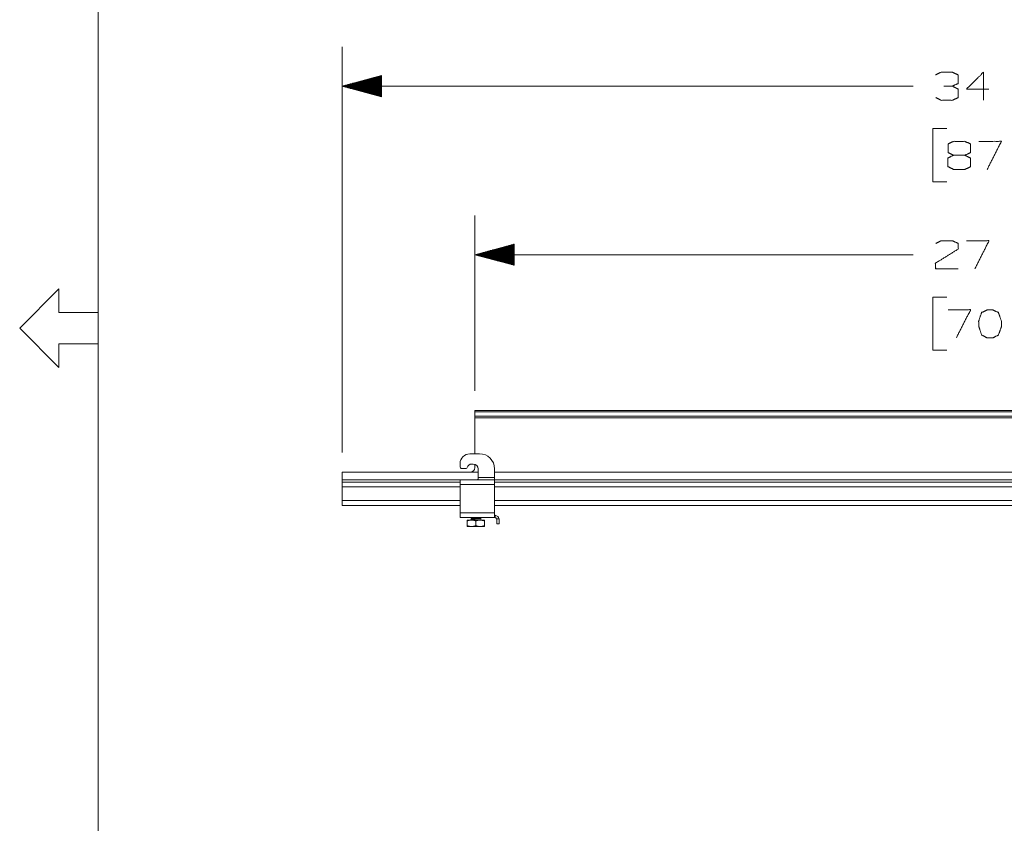
# Model space of a CAD drawing. Units: inches. Extents: x -0.1 to 11.1, y -0.1 to 8.6.
# Drawn here: x 0 to 3.1, y 2.7 to 5.2 of the extents above; entities that cross this region are included whole.
import ezdxf

# ---------------------------------------------------------------- set-up
doc = ezdxf.new("R2010")
doc.units = ezdxf.units.IN
doc.header["$MEASUREMENT"] = 0
doc.layers.add('Trimetric', color=7, linetype='Continuous', true_color=0xffffff)

msp = doc.modelspace()

# ---------------------------------------------------------------- linework, layer by layer
at = {"layer": 'Trimetric', "color": 7, "linetype": 'Continuous', "lineweight": 0}
for p, q in [((0.2497, 8.25), (0.2497, 0.25)), ((0, 4.2503), (0.1247, 4.375)), ((0.1247, 4.375), (0.1247, 4.3)), ((0.2497, 4.3), (0.1247, 4.3)), ((0.1247, 4.125), (0, 4.2497)), ((0.1247, 4.2), (0.1247, 4.125)), ((0.2497, 4.2), (0.1247, 4.2))]:
    msp.add_line(p, q, dxfattribs=at)
at = {"layer": 'Trimetric', "color": 3, "linetype": 'Continuous', "lineweight": 0}
for p, q in [((1.0237, 3.8546), (1.0237, 5.1436)), ((1.1487, 5.0521), (1.0237, 5.0186)), ((1.1487, 5.0356), (1.0872, 5.0356)), ((1.1487, 5.0376), (1.0946, 5.0376)), ((1.1487, 5.0396), (1.1021, 5.0396)), ((1.1487, 5.0416), (1.1095, 5.0416)), ((1.1487, 5.0436), (1.117, 5.0436)), ((1.1487, 5.0456), (1.1245, 5.0456)), ((1.1487, 5.0476), (1.1319, 5.0476)), ((1.1487, 5.0496), (1.1394, 5.0496)), ((1.1487, 5.0516), (1.1469, 5.0516)), ((1.1487, 4.9851), (1.1487, 5.0521)), ((1.0237, 5.0186), (2.8374, 5.0186)), ((1.0237, 5.0186), (1.1487, 4.9851)), ((1.1487, 5.0196), (1.0274, 5.0196)), ((1.1487, 5.0176), (1.0274, 5.0176)), ((1.1487, 5.0216), (1.0349, 5.0216)), ((1.1487, 5.0156), (1.0349, 5.0156)), ((1.1487, 5.0236), (1.0424, 5.0236)), ((1.1487, 5.0136), (1.0424, 5.0136)), ((1.1487, 5.0256), (1.0498, 5.0256)), ((1.1487, 5.0116), (1.0498, 5.0116)), ((1.1487, 5.0276), (1.0573, 5.0276)), ((1.1487, 5.0096), (1.0573, 5.0096)), ((1.1487, 5.0296), (1.0648, 5.0296)), ((1.1487, 5.0076), (1.0648, 5.0076)), ((1.1487, 5.0316), (1.0722, 5.0316)), ((1.1487, 5.0056), (1.0722, 5.0056)), ((1.1487, 5.0336), (1.0797, 5.0336)), ((1.1487, 5.0036), (1.0797, 5.0036)), ((1.1487, 5.0016), (1.0872, 5.0016)), ((1.1487, 4.9996), (1.0946, 4.9996)), ((1.1487, 4.9976), (1.1021, 4.9976)), ((1.1487, 4.9956), (1.1095, 4.9956)), ((1.1487, 4.9936), (1.117, 4.9936)), ((1.1487, 4.9916), (1.1245, 4.9916)), ((1.1487, 4.9896), (1.1319, 4.9896)), ((1.1487, 4.9876), (1.1394, 4.9876)), ((1.1487, 4.9856), (1.1469, 4.9856)), ((2.9449, 4.8836), (2.8999, 4.8836)), ((2.8999, 4.8836), (2.8999, 4.7149)), ((2.8999, 4.7149), (2.9449, 4.7149)), ((1.4456, 4.0508), (1.4456, 4.6082)), ((1.5706, 4.5167), (1.4456, 4.4832)), ((1.5706, 4.5042), (1.524, 4.5042)), ((1.5706, 4.5062), (1.5314, 4.5062)), ((1.5706, 4.5082), (1.5389, 4.5082)), ((1.5706, 4.5102), (1.5463, 4.5102)), ((1.5706, 4.5122), (1.5538, 4.5122)), ((1.5706, 4.5142), (1.5613, 4.5142)), ((1.5706, 4.5162), (1.5687, 4.5162)), ((1.5706, 4.4497), (1.5706, 4.5167)), ((1.4456, 4.4832), (2.8374, 4.4832)), ((1.4456, 4.4832), (1.5706, 4.4497)), ((1.5706, 4.4842), (1.4493, 4.4842)), ((1.5706, 4.4822), (1.4493, 4.4822)), ((1.5706, 4.4862), (1.4568, 4.4862)), ((1.5706, 4.4802), (1.4568, 4.4802)), ((1.5706, 4.4882), (1.4642, 4.4882)), ((1.5706, 4.4782), (1.4642, 4.4782)), ((1.5706, 4.4902), (1.4717, 4.4902)), ((1.5706, 4.4762), (1.4717, 4.4762)), ((1.5706, 4.4922), (1.4792, 4.4922)), ((1.5706, 4.4742), (1.4792, 4.4742)), ((1.5706, 4.4942), (1.4866, 4.4942)), ((1.5706, 4.4722), (1.4866, 4.4722)), ((1.5706, 4.4962), (1.4941, 4.4962)), ((1.5706, 4.4982), (1.5016, 4.4982)), ((1.5706, 4.5002), (1.509, 4.5002)), ((1.5706, 4.5022), (1.5165, 4.5022)), ((1.5706, 4.4702), (1.4941, 4.4702)), ((1.5706, 4.4682), (1.5016, 4.4682)), ((1.5706, 4.4662), (1.509, 4.4662)), ((1.5706, 4.4642), (1.5165, 4.4642)), ((1.5706, 4.4622), (1.524, 4.4622)), ((1.5706, 4.4602), (1.5314, 4.4602)), ((1.5706, 4.4582), (1.5389, 4.4582)), ((1.5706, 4.4562), (1.5463, 4.4562)), ((1.5706, 4.4542), (1.5538, 4.4542)), ((1.5706, 4.4522), (1.5613, 4.4522)), ((1.5706, 4.4502), (1.5687, 4.4502)), ((2.9449, 4.3482), (2.8999, 4.3482)), ((2.8999, 4.3482), (2.8999, 4.1795)), ((2.8999, 4.1795), (2.9449, 4.1795)), ((4.9143, 3.9884), (1.4456, 3.9884)), ((1.4456, 3.984), (4.9143, 3.984)), ((1.4456, 3.9654), (1.4456, 3.984)), ((1.4456, 3.9707), (4.9143, 3.9707)), ((1.4456, 3.8509), (1.4456, 3.9654)), ((4.9143, 3.9654), (1.4456, 3.9654)), ((1.4606, 3.8509), (1.43, 3.8509)), ((1.3987, 3.8084), (1.3987, 3.8196)), ((1.4406, 3.8184), (1.4361, 3.8184)), ((1.4456, 3.8071), (1.4456, 3.8175)), ((1.0237, 3.7921), (1.4562, 3.7921)), ((1.0237, 3.7684), (1.0237, 3.7921)), ((1.4176, 3.8046), (1.4025, 3.8046)), ((1.4562, 3.7759), (1.4562, 3.8027)), ((1.5081, 3.7759), (1.5081, 3.8034)), ((1.5081, 3.7921), (4.8518, 3.7921)), ((1.0237, 3.7684), (1.5081, 3.7684)), ((1.0237, 3.7609), (1.3988, 3.7609)), ((1.3987, 3.6634), (1.3987, 3.7534)), ((1.5081, 3.7534), (1.3987, 3.7534)), ((1.5081, 3.7759), (1.4562, 3.7759)), ((1.5081, 3.7684), (4.8518, 3.7684)), ((1.5081, 3.7609), (4.8518, 3.7609)), ((1.5081, 3.6634), (1.5081, 3.7534)), ((1.0237, 3.7021), (1.0237, 3.7459)), ((1.0237, 3.7459), (1.3988, 3.7459)), ((1.5081, 3.7459), (4.8518, 3.7459)), ((1.0237, 3.7021), (1.3988, 3.7021)), ((1.5081, 3.7021), (4.8518, 3.7021)), ((1.3988, 3.6871), (1.0237, 3.6871)), ((1.5081, 3.6634), (1.3987, 3.6634)), ((4.8518, 3.6871), (1.5081, 3.6871)), ((1.3987, 3.6484), (1.5106, 3.6484)), ((1.5106, 3.6556), (1.5106, 3.6484)), ((1.5149, 3.644), (1.5228, 3.644)), ((1.5231, 3.6284), (1.5156, 3.6284)), ((1.5228, 3.644), (1.5231, 3.6409))]:
    msp.add_line(p, q, dxfattribs=at)
at = {"layer": 'Trimetric', "color": 12, "linetype": 'Continuous', "lineweight": 0}
for p, q in [((1.4213, 3.6223), (1.4213, 3.6378)), ((1.4331, 3.6484), (1.4331, 3.6475)), ((1.4331, 3.6474), (1.4362, 3.6457)), ((1.4331, 3.6423), (1.4331, 3.6402)), ((1.4362, 3.6457), (1.4362, 3.6442)), ((1.4487, 3.6223), (1.4487, 3.6378)), ((1.4612, 3.6472), (1.4612, 3.6484)), ((1.4643, 3.6455), (1.4612, 3.6473)), ((1.4643, 3.6402), (1.4643, 3.6454)), ((1.4761, 3.6223), (1.4761, 3.6378))]:
    msp.add_line(p, q, dxfattribs=at)
at = {"layer": 'Trimetric', "color": 3, "linetype": 'Continuous', "lineweight": 0}
for centre, radius, start, end in [((1.43, 3.8196), 0.0312, 90, 180), ((1.4606, 3.8034), 0.0475, 0, 90), ((1.4361, 3.8027), 0.0156, 90, 163.1227), ((1.4406, 3.8027), 0.0156, 0, 90), ((1.4025, 3.8084), 0.00375, 180, 270), ((1.4176, 3.8084), 0.00375, 270, 343.1227), ((1.4306, 3.8071), 0.015, 270, 0), ((1.5081, 3.6409), 0.0075, 24.6243, 90), ((1.5081, 3.6409), 0.015, 12.0247, 80.4059)]:
    msp.add_arc(centre, radius, start, end, dxfattribs=at)
for points, knots in [([(2.9627, 5.0186), (2.9806, 5.0271), (2.9806, 5.0542), (2.9627, 5.0627), (2.9262, 5.0627), (2.9084, 5.0542)], [0, 0, 0.1604, 0.381653, 0.542053, 0.8396, 1, 1]), ([(3.0786, 5.0092), (3.0074, 5.0092), (3.0608, 5.0627), (3.0608, 4.9736)], [0, 0, 0.302055, 0.622432, 1, 1]), ([(2.9093, 4.9821), (2.9262, 4.9736), (2.9627, 4.9736), (2.9806, 4.9821), (2.9806, 5.0092), (2.9627, 5.0186), (2.9356, 5.0186)], [0, 0, 0.126079, 0.37041, 0.502122, 0.683804, 0.818318, 1, 1]), ([(2.9656, 4.7992), (2.9487, 4.8077), (2.9487, 4.8349), (2.9656, 4.8433), (3.0021, 4.8433), (3.0199, 4.8349), (3.0199, 4.8077), (3.0021, 4.7992), (2.9656, 4.7992), (2.9477, 4.7899), (2.9477, 4.7636), (2.9656, 4.7542), (3.0021, 4.7542), (3.0199, 4.7627), (3.0199, 4.7899), (3.0021, 4.7992)], [0, 0, 0.050345, 0.122893, 0.173239, 0.270804, 0.323398, 0.395947, 0.448541, 0.546106, 0.599819, 0.669866, 0.723579, 0.821144, 0.873739, 0.946287, 1, 1]), ([(3.073, 4.7542), (3.118, 4.8433), (3.0467, 4.8433)], [0, 0, 0.58342, 1, 1]), ([(2.9093, 4.5189), (2.9262, 4.5273), (2.9627, 4.5273), (2.9806, 4.5189), (2.9806, 4.5011), (2.9084, 4.4561), (2.9093, 4.4382), (2.9806, 4.4382)], [0, 0, 0.070635, 0.20752, 0.281311, 0.347998, 0.66647, 0.73325, 1, 1]), ([(3.0336, 4.4382), (3.0786, 4.5273), (3.0074, 4.5273)], [0, 0, 0.58342, 1, 1]), ([(2.9749, 4.2189), (3.0199, 4.3079), (2.9487, 4.3079)], [0, 0, 0.58342, 1, 1]), ([(3.0908, 4.2189), (3.1086, 4.2282), (3.118, 4.2545), (3.118, 4.2723), (3.1086, 4.2995), (3.0908, 4.3079), (3.073, 4.3079), (3.0552, 4.2995), (3.0458, 4.2723), (3.0467, 4.2545), (3.0552, 4.2282), (3.073, 4.2189), (3.0908, 4.2189)], [0, 0, 0.07627, 0.181887, 0.24938, 0.358349, 0.433031, 0.500524, 0.575206, 0.684175, 0.751761, 0.856236, 0.932507, 1, 1]), ([(1.4562, 3.7717), (1.4561, 3.7702), (1.4554, 3.7691), (1.4544, 3.7686), (1.453, 3.7684), (1.4512, 3.7684), (1.45, 3.7684)], [0, 0, 0.183838, 0.332041, 0.470268, 0.638159, 0.853788, 1, 1]), ([(1.5081, 3.6558), (1.5082, 3.6558), (1.5086, 3.6558), (1.5093, 3.6558), (1.51, 3.6557), (1.5106, 3.6556)], [0, 0, 0.056097, 0.218073, 0.467423, 0.774465, 1, 1]), ([(1.5106, 3.6484), (1.5098, 3.6484), (1.509, 3.6484), (1.5085, 3.6484), (1.5081, 3.6485), (1.5081, 3.6486)], [0, 0, 0.32409, 0.611661, 0.830363, 0.958788, 1, 1]), ([(1.5156, 3.6409), (1.5152, 3.6431), (1.5149, 3.644)], [0, 0, 0.712306, 1, 1])]:
    msp.add_open_spline(points, degree=1, knots=knots, dxfattribs=at)
for points in [[(1.4456, 3.9884), (1.4456, 3.984)], [(1.0237, 3.7609), (1.0237, 3.7684)], [(1.0237, 3.7459), (1.0237, 3.7609)], [(1.3987, 3.7534), (1.3987, 3.7684)], [(1.4562, 3.7717), (1.4562, 3.7759)], [(1.5081, 3.7684), (1.5081, 3.7759)], [(1.5081, 3.7534), (1.5081, 3.7684)], [(1.0237, 3.6871), (1.0237, 3.7021)], [(1.3987, 3.6484), (1.3987, 3.6634)], [(1.5081, 3.6486), (1.5081, 3.6634)], [(1.5156, 3.6284), (1.5156, 3.6409)], [(1.5231, 3.6409), (1.5231, 3.6284)]]:
    msp.add_open_spline(points, degree=1, dxfattribs=at)
at = {"layer": 'Trimetric', "color": 12, "linetype": 'Continuous', "lineweight": 0}
for points, knots in [([(1.4213, 3.6378), (1.4213, 3.6387), (1.4213, 3.6391), (1.4213, 3.64), (1.4213, 3.6402)], [0, 0, 0.380458, 0.542264, 0.890592, 1, 1]), ([(1.435, 3.6402), (1.433, 3.6402), (1.4299, 3.6399), (1.4267, 3.6393), (1.4252, 3.6389), (1.4236, 3.6385), (1.4225, 3.6381), (1.4213, 3.6378)], [0, 0, 0.141912, 0.369363, 0.597426, 0.711717, 0.826238, 0.913041, 1, 1]), ([(1.4332, 3.6423), (1.4337, 3.6426), (1.436, 3.6429), (1.4398, 3.6433), (1.4445, 3.6436), (1.4498, 3.6439), (1.4549, 3.6443), (1.4593, 3.6446), (1.4625, 3.6449), (1.4641, 3.6454)], [0, 0, 0.018948, 0.093928, 0.214654, 0.367706, 0.535871, 0.700238, 0.842218, 0.945951, 1, 1]), ([(1.4383, 3.6484), (1.4366, 3.6482), (1.434, 3.6479), (1.4334, 3.6474)], [0, 0, 0.33233, 0.845883, 1, 1]), ([(1.4487, 3.6378), (1.4472, 3.6382), (1.4456, 3.6387), (1.4441, 3.6391), (1.4425, 3.6394), (1.4394, 3.64), (1.435, 3.6402)], [0, 0, 0.114878, 0.229532, 0.343963, 0.458167, 0.686072, 1, 1]), ([(1.4364, 3.6457), (1.4365, 3.6459), (1.438, 3.6463), (1.4408, 3.6466), (1.4444, 3.6469), (1.4486, 3.6473), (1.4527, 3.6476), (1.4564, 3.6479), (1.4596, 3.6484)], [0, 0, 0.009747, 0.077151, 0.195532, 0.352025, 0.529153, 0.70684, 0.865218, 1, 1]), ([(1.461, 3.6472), (1.461, 3.647), (1.4594, 3.6467), (1.4567, 3.6464), (1.453, 3.646), (1.4489, 3.6457), (1.4447, 3.6453), (1.441, 3.645), (1.4382, 3.6447), (1.4365, 3.6442)], [0, 0, 0.008835, 0.071714, 0.182771, 0.329945, 0.496803, 0.664435, 0.814095, 0.928878, 1, 1]), ([(1.4624, 3.6402), (1.4604, 3.6402), (1.4573, 3.6399), (1.4541, 3.6393), (1.4526, 3.6389), (1.451, 3.6385), (1.4499, 3.6381), (1.4487, 3.6378)], [0, 0, 0.141905, 0.369356, 0.597419, 0.711717, 0.826238, 0.913041, 1, 1]), ([(1.4761, 3.6378), (1.4746, 3.6382), (1.473, 3.6387), (1.4715, 3.6391), (1.4699, 3.6394), (1.4668, 3.64), (1.4624, 3.6402)], [0, 0, 0.114878, 0.229532, 0.343955, 0.45816, 0.686072, 1, 1]), ([(1.4761, 3.6402), (1.4761, 3.6402), (1.4761, 3.6393), (1.4761, 3.6389), (1.4761, 3.6381), (1.4761, 3.6378)], [0, 0, 0.022574, 0.38293, 0.533861, 0.847751, 1, 1]), ([(1.4213, 3.6223), (1.4213, 3.6214), (1.4213, 3.6206), (1.4213, 3.6199)], [0, 0, 0.380356, 0.682432, 1, 1]), ([(1.435, 3.6199), (1.433, 3.6199), (1.4299, 3.6202), (1.4267, 3.6208), (1.4252, 3.6212), (1.4236, 3.6216), (1.4225, 3.6219), (1.4213, 3.6223)], [0, 0, 0.141913, 0.369363, 0.597432, 0.711724, 0.826246, 0.91305, 1, 1]), ([(1.4487, 3.6223), (1.4472, 3.6218), (1.4456, 3.6214), (1.4441, 3.621), (1.4425, 3.6206), (1.4394, 3.6201), (1.435, 3.6199)], [0, 0, 0.114879, 0.229525, 0.343956, 0.458162, 0.686072, 1, 1]), ([(1.4624, 3.6199), (1.4604, 3.6199), (1.4573, 3.6202), (1.4541, 3.6208), (1.4526, 3.6212), (1.451, 3.6216), (1.4499, 3.6219), (1.4487, 3.6223)], [0, 0, 0.141906, 0.369356, 0.597425, 0.711724, 0.826246, 0.91305, 1, 1]), ([(1.4761, 3.6223), (1.4746, 3.6218), (1.473, 3.6214), (1.4715, 3.621), (1.4699, 3.6206), (1.4668, 3.6201), (1.4624, 3.6199)], [0, 0, 0.114879, 0.229525, 0.343949, 0.458155, 0.686072, 1, 1]), ([(1.4761, 3.6199), (1.4761, 3.6199), (1.4761, 3.6208), (1.4761, 3.6216), (1.4761, 3.6223)], [0, 0, 0.022577, 0.382993, 0.705504, 1, 1])]:
    msp.add_open_spline(points, degree=1, knots=knots, dxfattribs=at)
for points in [[(1.4213, 3.6402), (1.435, 3.6402)], [(1.4364, 3.6443), (1.4331, 3.6424)], [(1.435, 3.6402), (1.4624, 3.6402)], [(1.4624, 3.6402), (1.4761, 3.6402)], [(1.4213, 3.6199), (1.435, 3.6199)], [(1.435, 3.6199), (1.4624, 3.6199)], [(1.4624, 3.6199), (1.4761, 3.6199)]]:
    msp.add_open_spline(points, degree=1, dxfattribs=at)

doc.saveas('drawing.dxf')
